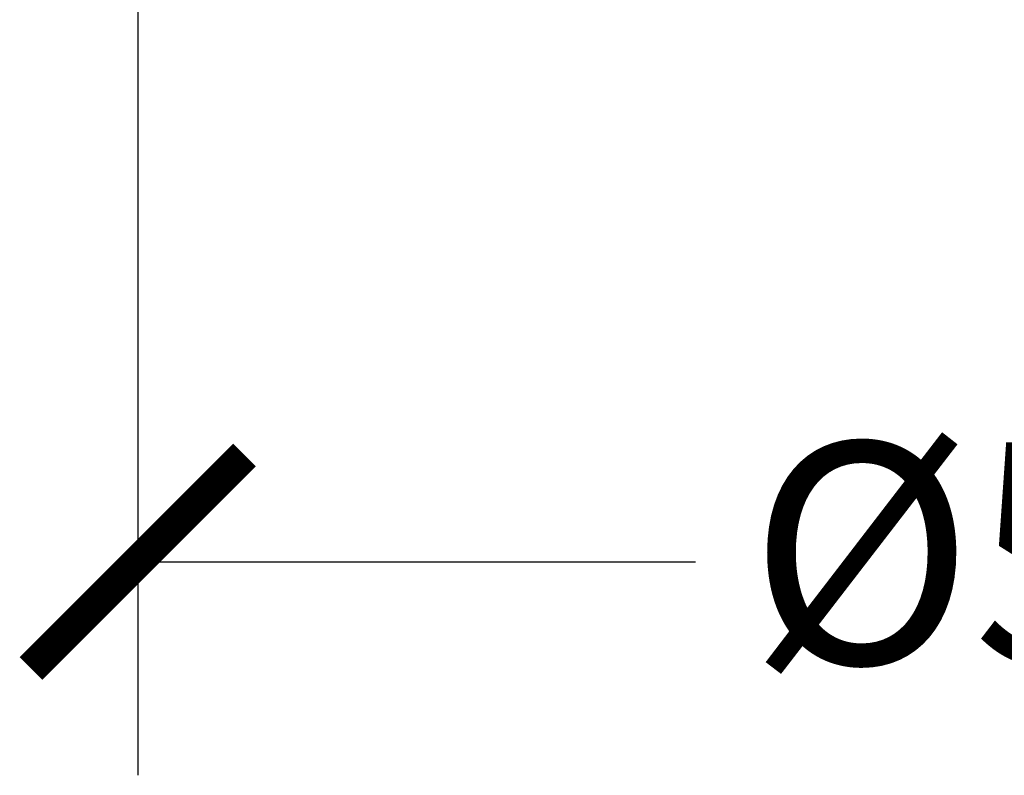
# Model space of a CAD drawing. Units: inches. Extents: x 0 to 891, y 0 to 630.
# Drawn here: x 141 to 168, y 262 to 284 of the extents above; entities that cross this region are included whole.
import ezdxf

# ---------------------------------------------------------------- set-up
doc = ezdxf.new("R2010")
doc.units = ezdxf.units.IN
doc.header["$MEASUREMENT"] = 0
doc.layers.get('Defpoints').update_dxf_attribs({"color": 251})
doc.styles.add('Text_Std', font='arial.ttf')
doc.dimstyles.new('Dim_Std', dxfattribs={"dimscale": 3, "dimtxt": 2, "dimasz": 2, "dimexe": 2, "dimexo": 2, "dimgap": 0.5, "dimtad": 1, "dimdec": 0, "dimzin": 0, "dimdsep": 46, "dimtxsty": 'Text_Std', "dimblk": 'ARCHTICK', "dimcen": 0.09, "dimclrd": 256, "dimclre": 256, "dimclrt": 256, "dimadec": 0, "dimazin": 0, "dimtfac": 1, "dimtdec": 0, "dimtofl": 0, "dimtmove": 2, "dimatfit": 3, "dimldrblk": 'CLOSEDBLANK', "dimfxl": 1, "dimtolj": 1, "dimtzin": 0, "dimlwd": -1, "dimlwe": -1, "dimarcsym": 1})

# ---------------------------------------------------------------- blocks, each defined once
blk = doc.blocks.new('_ArchTick')
at = {"color": 0, "linetype": 'ByBlock', "const_width": 0.15}
blk.add_lwpolyline([(-0.5, -0.5), (0.5, 0.5)], dxfattribs=at)
blk = doc.blocks.new('*D61')
at = {"transparency": 16777216}
for p, q in [((144.139, 289.493), (144.139, 262.308)), ((194.139, 287.993), (194.139, 262.308)), ((144.139, 268.308), (159.807, 268.308)), ((194.139, 268.308), (178.471, 268.308))]:
    blk.add_line(p, q, dxfattribs=at)
at = {"layer": 'Defpoints', "color": 0, "linetype": 'Continuous', "transparency": 16777216}
for p in [(144.139, 295.493), (194.139, 293.993), (144.139, 268.308)]:
    blk.add_point(p, dxfattribs=at)
at = {"linetype": 'Continuous', "transparency": 16777216, "xscale": 6, "yscale": 6, "zscale": 6, "rotation": 180}
blk.add_blockref('_ArchTick', (144.139, 268.308), dxfattribs=at)
at = {"linetype": 'Continuous', "transparency": 16777216, "xscale": 6, "yscale": 6, "zscale": 6}
blk.add_blockref('_ArchTick', (194.139, 268.308), dxfattribs=at)
at = {"linetype": 'Continuous', "lineweight": 13, "transparency": 16777216, "insert": (161.307, 271.66), "char_height": 6, "attachment_point": 1, "style": 'Text_Std'}
blk.add_mtext('\\A1;\\fArial|b0|i0;\\H6.2230;Ø50', dxfattribs=at)
blk = doc.blocks.new('_ClosedBlank')
at = {"color": 0, "linetype": 'ByBlock', "lineweight": -2}
for p, q in [((-1, 0.1667), (0, 0)), ((-1, 0.1667), (-1, -0.1667)), ((0, 0), (-1, -0.1667))]:
    blk.add_line(p, q, dxfattribs=at)

msp = doc.modelspace()

# ---------------------------------------------------------------- dimensions: what is measured, and where the dimension line sits
at = {"color": 7, "linetype": 'Continuous', "lineweight": 13}
dim = msp.add_linear_dim(base=(144.139, 268.308), p1=(194.139, 293.993), p2=(144.139, 295.493), angle=180, text='\\fArial|b0|i0;\\H6.2230;Ø<>', dimstyle='Dim_Std', dxfattribs=at)
dim.commit()
dim.dimension.update_dxf_attribs({"geometry": '*D61', "text_midpoint": (169.139, 268.308), "dimtype": 160})

doc.saveas('drawing.dxf')
